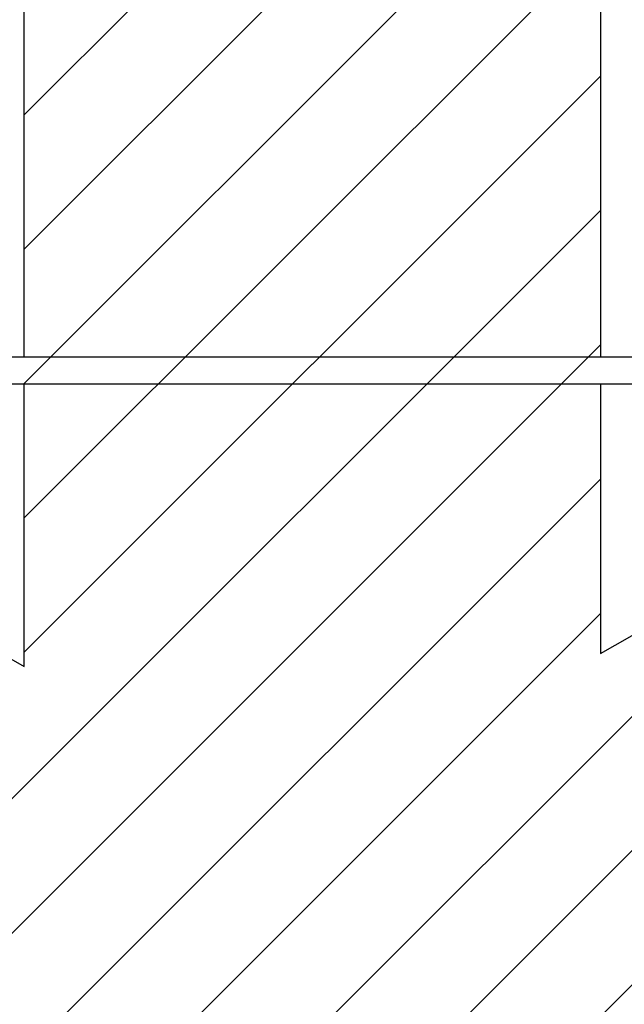
# Paper-space layout 'Sikkerhetssone' of a CAD drawing. Units: millimetres. Extents: x 500 to 41500, y 500 to 29200.
# Drawn here: x 28043 to 30063, y 19721 to 23013 of the extents above; entities that cross this region are included whole.
import ezdxf

# ---------------------------------------------------------------- set-up
doc = ezdxf.new("R2010")
doc.units = ezdxf.units.MM
doc.layers.add('FORMAT', color=7, linetype='Continuous')
doc.styles.add('SLDTEXTSTYLE0', font='TXT', dxfattribs={"width": 0.75})
doc.dimstyles.new('SLDDIMSTYLE4', dxfattribs={"dimtxt": 635, "dimasz": 599.44, "dimexe": 0, "dimexo": 0.0625, "dimgap": 158.75, "dimtad": 1, "dimlfac": 2, "dimrnd": 1e-09, "dimzin": 12, "dimdsep": 46, "dimtxsty": 'SLDTEXTSTYLE0', "dimblk1": 'OBLIQUE', "dimblk2": 'OBLIQUE', "dimsah": 1, "dimcen": 0.09, "dimadec": 0, "dimazin": 3, "dimtfac": 1, "dimtofl": 0, "dimtmove": 0, "dimatfit": 3, "dimldrblk": 'OBLIQUE', "dimfxl": 1, "dimfrac": 2, "dimtolj": 1, "dimtzin": 12, "dimarcsym": 0})

# ---------------------------------------------------------------- blocks, each defined once
blk = doc.blocks.new('SW_HATCH_0')
at = {"color": 0, "linetype": 'Continuous', "lineweight": 18, "ltscale": 100}
for p, q in [((5371.8, 1779.7), (3446.8, -145.3)), ((5371.8, 1330.7), (3446.8, -594.3)), ((5371.8, 881.7), (3446.8, -1043.3)), ((5371.8, 432.6), (3446.8, -1492.4)), ((5371.8, -16.4), (3446.8, -1941.4)), ((8241.2, -290), (2777.1, -5754.1)), ((5371.8, -465.4), (2291.4, -3545.7)), ((5371.8, -914.4), (-572.5, -6858.7)), ((7178.8, -903.4), (1714.7, -6367.5)), ((5371.8, -1363.4), (-406.7, -7141.8)), ((6116.5, -1516.8), (652.4, -6980.9)), ((5371.8, -1812.4), (-240.8, -7425))]:
    blk.add_line(p, q, dxfattribs=at)
blk = doc.blocks.new('_Oblique')
at = {"color": 0, "linetype": 'ByBlock', "lineweight": -2}
blk.add_line((-0.5, -0.5), (0.5, 0.5), dxfattribs=at)
blk = doc.blocks.new('_D_4')
at = {"layer": 'FORMAT', "ltscale": 100}
for p, q in [((30082.7, 25664.9), (39310.7, 25664.9)), ((39211.6, 12744.9), (39211.6, 25664.9)), ((30157.7, 12744.9), (39310.7, 12744.9))]:
    blk.add_line(p, q, dxfattribs=at)
at = {"layer": 'FORMAT', "ltscale": 100, "xscale": 599.4399999999999, "yscale": 599.4399999999999}
for p, rotation in [((39211.6, 25664.9, 94.7), 90.00000000000063), ((39211.6, 12744.9, 94.7), 270.0000000000006)]:
    blk.add_blockref('_Oblique', p, dxfattribs=dict(at, rotation=rotation))
at = {"layer": 'FORMAT', "ltscale": 100, "insert": (38393.1, 19109.7), "char_height": 635, "attachment_point": 1, "rotation": 90, "style": 'SLDTEXTSTYLE0'}
blk.add_mtext('12920', dxfattribs=at)
blk = doc.blocks.new('_D_5')
at = {"layer": 'FORMAT', "ltscale": 100}
for p, q in [((30082.7, 25164.9), (37778.4, 25164.9)), ((37679.4, 13244.9), (37679.4, 25164.9)), ((30157.7, 13244.9), (37778.4, 13244.9))]:
    blk.add_line(p, q, dxfattribs=at)
at = {"layer": 'FORMAT', "ltscale": 100, "xscale": 599.4399999999999, "yscale": 599.4399999999999}
for p, rotation in [((37679.4, 25164.9, 94.7), 90.0000000000004), ((37679.4, 13244.9, 94.7), 270.0000000000004)]:
    blk.add_blockref('_Oblique', p, dxfattribs=dict(at, rotation=rotation))
at = {"layer": 'FORMAT', "ltscale": 100, "insert": (36860.8, 19099.4), "char_height": 635, "attachment_point": 1, "rotation": 90, "style": 'SLDTEXTSTYLE0'}
blk.add_mtext('11920', dxfattribs=at)

psp = doc.layouts.new('Sikkerhetssone')

# ---------------------------------------------------------------- linework, layer by layer
at = {"color": 7, "linetype": 'Continuous', "lineweight": 25, "ltscale": 100}
for p, q in [((28058.6294, 21884.3551), (28058.6294, 25164.9051)), ((29983.6294, 25164.9051), (29983.6294, 21884.3551)), ((30508.6586, 21884.3551), (27608.6093, 21884.3551)), ((27608.5991, 21795.4551), (30508.6494, 21795.4551)), ((28058.6294, 20850.3533), (28058.6294, 21795.4551)), ((29983.6294, 21795.4551), (29983.6294, 20893.6546)), ((29983.6294, 20893.6546), (30802.1115, 21366.2055)), ((27277.6473, 21301.2536), (28058.6294, 20850.3533))]:
    psp.add_line(p, q, dxfattribs=at)

# ---------------------------------------------------------------- block references
at = {"color": 7, "linetype": 'Continuous', "lineweight": 18}
psp.add_blockref('SW_HATCH_0', (24611.8475, 22840.3538), dxfattribs=at)

# ---------------------------------------------------------------- dimensions: what is measured, and where the dimension line sits
at = {"layer": 'FORMAT', "ltscale": 100}
for base, p1, p2, picture, middle in [((39211.6228, 25664.9051), (30058.6294, 12744.9051), (29983.6294, 25664.9051), '_D_4', (39211.6228, 20282.6725)), ((37679.3686, 25164.9051), (30058.6294, 13244.9051), (29983.6294, 25164.9051), '_D_5', (37679.3686, 20272.4289))]:
    dim = psp.add_linear_dim(base=base, p1=p1, p2=p2, angle=90, dimstyle='SLDDIMSTYLE4', dxfattribs=at)
    dim.commit()
    dim.dimension.update_dxf_attribs({"geometry": picture, "text_midpoint": middle, "dimtype": 160})

doc.saveas('drawing.dxf')
